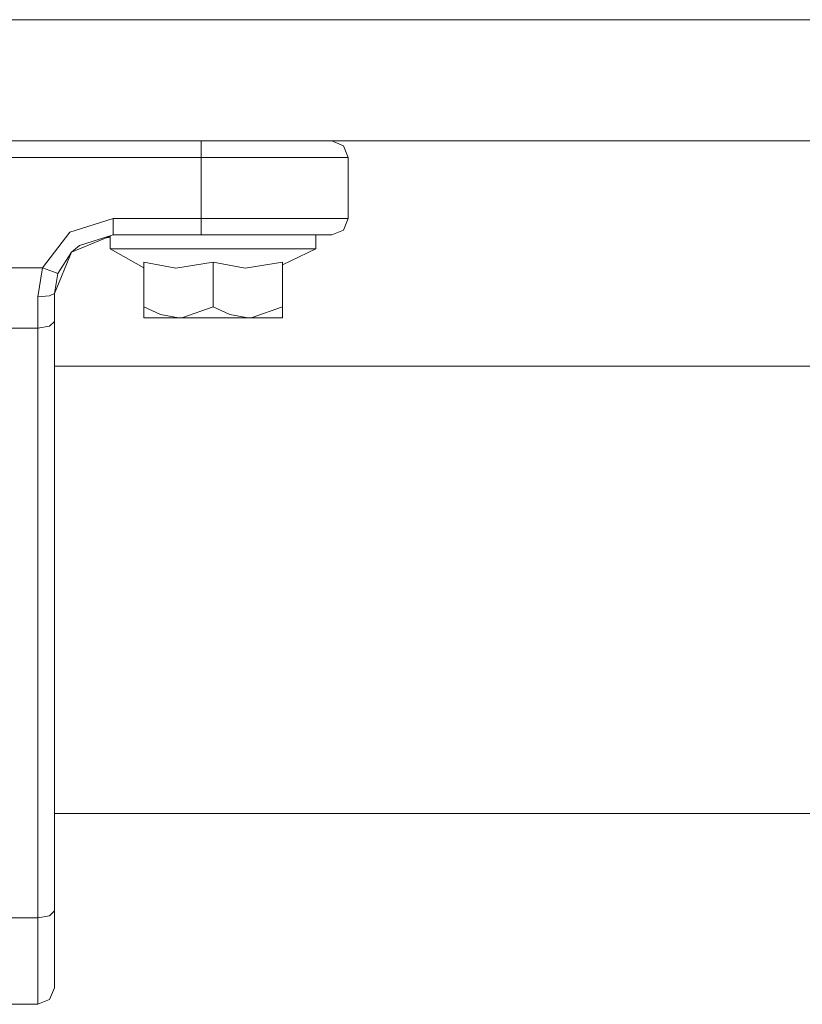
# Model space of a CAD drawing. Units: millimetres. Extents: x 1115 to 8124, y 226 to 3485.
# Drawn here: x 5881 to 6014, y 1059 to 1227 of the extents above; entities that cross this region are included whole.
import ezdxf

# ---------------------------------------------------------------- set-up
doc = ezdxf.new("R2010")
doc.units = ezdxf.units.MM

msp = doc.modelspace()

# ---------------------------------------------------------------- linework, layer by layer
at = {"color": 18, "linetype": 'Continuous', "lineweight": 18}
for p, q in [((5696.918457, 1226.94812), (6380.780762, 1226.94812)), ((5899.226074, 1206.310791), (5120.151855, 1206.310791)), ((6363.607422, 1206.310791), (5899.226074, 1206.310791)), ((5911.524414, 1206.310791), (5911.524414, 1205.490601)), ((5911.524414, 1205.490601), (5911.524414, 1203.510742)), ((5933.724609, 1206.310791), (5935.704102, 1205.490601)), ((5935.704102, 1205.490601), (5936.524414, 1203.510742)), ((5876.595215, 1203.510742), (5911.524414, 1203.510742)), ((5911.524414, 1203.510742), (5911.524414, 1193.110718)), ((5929.202148, 1203.510742), (5911.524414, 1203.510742)), ((5936.524414, 1203.510742), (5929.202148, 1203.510742)), ((5936.524414, 1203.510742), (5936.524414, 1193.110718)), ((5889.177246, 1190.792236), (5896.524414, 1193.110718)), ((5911.524414, 1193.110718), (5896.524414, 1193.110718)), ((5896.524414, 1191.130737), (5896.524414, 1193.110718)), ((5911.524414, 1193.110718), (5929.202148, 1193.110718)), ((5911.524414, 1191.130737), (5911.524414, 1193.110718)), ((5929.202148, 1193.110718), (5936.524414, 1193.110718)), ((5936.524414, 1193.110718), (5935.704102, 1191.130737)), ((5889.177246, 1190.792236), (5884.491699, 1184.676636)), ((5890.785156, 1188.49939), (5896.524414, 1190.310791)), ((5896.524414, 1191.130737), (5896.524414, 1190.310791)), ((5911.524414, 1190.310791), (5896.524414, 1190.310791)), ((5911.524414, 1190.310791), (5911.524414, 1191.130737)), ((5927.222168, 1190.310791), (5911.524414, 1190.310791)), ((5933.724609, 1190.310791), (5927.222168, 1190.310791)), ((5931.024902, 1190.310791), (5931.024902, 1187.910767)), ((5935.704102, 1191.130737), (5933.724609, 1190.310791)), ((5889.453613, 1187.381714), (5896.024902, 1190.103638)), ((5896.024902, 1189.846436), (5895.367676, 1189.831543)), ((5896.024902, 1190.152954), (5896.024902, 1187.910767)), ((5889.453613, 1187.381714), (5886.524902, 1180.310669)), ((5887.124512, 1183.721558), (5889.453613, 1187.381714)), ((5889.453613, 1187.381714), (5890.785156, 1188.49939)), ((5896.024902, 1187.910767), (5901.734375, 1184.693726)), ((5901.150391, 1187.910767), (5896.024902, 1187.910767)), ((5913.524414, 1187.910767), (5901.150391, 1187.910767)), ((5913.524414, 1187.910767), (5925.898926, 1187.910767)), ((5931.024902, 1187.910767), (5925.314453, 1185.232788)), ((5925.898926, 1187.910767), (5931.024902, 1187.910767)), ((5901.734375, 1185.666992), (5907.210449, 1184.619873)), ((5901.734375, 1185.666992), (5901.734375, 1178.034668)), ((5907.210449, 1184.619873), (5913.524414, 1185.666992)), ((5913.524414, 1185.666992), (5919.000488, 1184.619873)), ((5913.524414, 1185.666992), (5913.524414, 1178.034668)), ((5919.000488, 1184.619873), (5925.314453, 1185.666992)), ((5925.314453, 1185.666992), (5925.314453, 1178.034668)), ((5876.507812, 1184.676636), (5884.491699, 1184.676636)), ((5884.491699, 1184.676636), (5883.725098, 1179.76001)), ((5886.353027, 1184.001221), (5884.491699, 1184.676636)), ((5884.491699, 1184.676636), (5886.353027, 1184.001221)), ((5887.124512, 1183.721558), (5886.353027, 1184.001221)), ((5886.353027, 1184.001221), (5887.124512, 1183.721558)), ((5886.524902, 1180.310669), (5887.124512, 1183.721558)), ((5885.70459, 1179.921387), (5886.524902, 1180.310669)), ((5886.524902, 1175.566528), (5886.524902, 1180.310669)), ((5883.725098, 1179.76001), (5885.70459, 1179.921387)), ((5883.725098, 1179.76001), (5883.725098, 1174.41748)), ((5901.734375, 1178.034668), (5904.56543, 1176.730225)), ((5901.734375, 1178.034668), (5901.734375, 1176.213013)), ((5913.524414, 1178.034668), (5908.369629, 1176.241699)), ((5913.524414, 1178.034668), (5916.35498, 1176.730225)), ((5925.314453, 1178.034668), (5920.159668, 1176.241699)), ((5925.314453, 1178.034668), (5925.314453, 1177.248779)), ((5925.314453, 1176.210693), (5925.314453, 1177.248779)), ((5885.70459, 1174.753906), (5886.524902, 1175.566528)), ((5886.524902, 1175.566528), (5886.524902, 1075.200684)), ((5901.734375, 1176.213013), (5901.734375, 1176.210693)), ((5903.313965, 1176.210693), (5901.734375, 1176.210693)), ((5907.629395, 1176.210693), (5903.313965, 1176.210693)), ((5907.629395, 1176.210693), (5904.56543, 1176.730225)), ((5908.369629, 1176.241699), (5907.629395, 1176.210693)), ((5913.524414, 1176.210693), (5907.629395, 1176.210693)), ((5919.419434, 1176.210693), (5913.524414, 1176.210693)), ((5919.419434, 1176.210693), (5916.35498, 1176.730225)), ((5919.419434, 1176.210693), (5920.159668, 1176.241699)), ((5919.419434, 1176.210693), (5923.735352, 1176.210693)), ((5925.314453, 1176.210693), (5923.735352, 1176.210693)), ((5883.725098, 1174.41748), (5876.178711, 1174.41748)), ((5883.725098, 1174.41748), (5885.70459, 1174.753906)), ((5883.725098, 1074.051636), (5883.725098, 1174.41748)), ((6000.743164, 1167.971924), (5886.524902, 1167.971924)), ((6336.685059, 1167.971924), (6000.743164, 1167.971924)), ((6000.743164, 1091.771851), (5886.524902, 1091.771851)), ((6336.685059, 1091.771851), (6000.743164, 1091.771851)), ((5885.70459, 1074.388184), (5886.524902, 1075.200684)), ((5886.524902, 1065.668213), (5886.524902, 1075.200684)), ((5883.725098, 1074.051636), (5877.524414, 1074.051636)), ((5883.725098, 1074.051636), (5885.70459, 1074.388184)), ((5883.725098, 1063.317017), (5883.725098, 1074.051636)), ((5886.524902, 1065.668213), (5886.524902, 1062.110718)), ((5883.725098, 1059.310669), (5883.725098, 1063.317017)), ((5886.524902, 1062.110718), (5885.70459, 1060.130859)), ((5885.70459, 1060.130859), (5883.725098, 1059.310669)), ((5883.725098, 1059.310669), (5877.524414, 1059.310669))]:
    msp.add_line(p, q, dxfattribs=at)

doc.saveas('drawing.dxf')
